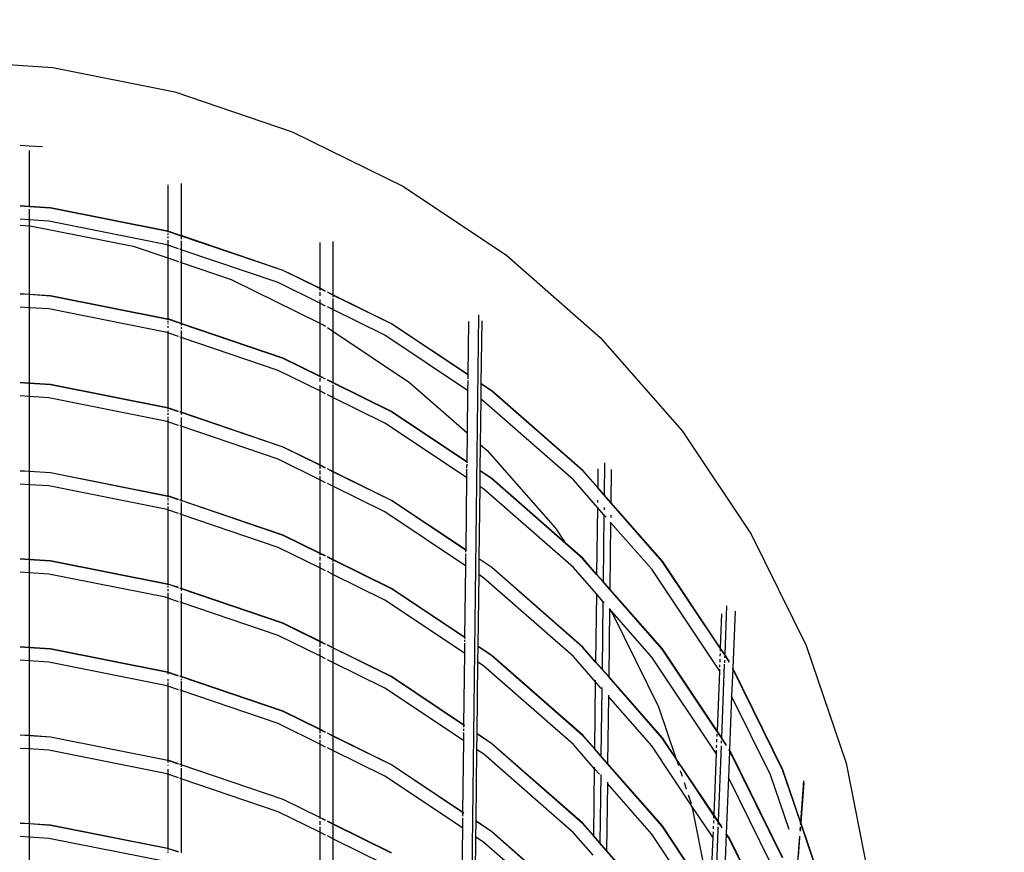
# Model space of a CAD drawing. Units: inches. Extents: x -309 to 348, y -73 to 214.
# Drawn here: x 194 to 220, y 47 to 69 of the extents above; entities that cross this region are included whole.
import ezdxf

# ---------------------------------------------------------------- set-up
doc = ezdxf.new("R2010")
doc.units = ezdxf.units.IN
doc.header["$MEASUREMENT"] = 0
doc.layers.add('VP-DIM', color=7, linetype='Continuous')
doc.layers.add('VP-EQ', color=7, linetype='Continuous', true_color=0x8a3492)
doc.dimstyles.new('Strefa', dxfattribs={"dimtxt": 14, "dimasz": 20, "dimexe": 20, "dimexo": 50, "dimgap": 20, "dimtad": 0, "dimdec": 0, "dimzin": 0, "dimdsep": 46, "dimtxsty": 'Standard', "dimcen": 0.09, "dimadec": 0, "dimazin": 0, "dimtfac": 1, "dimtdec": 4, "dimtofl": 0, "dimtmove": 0, "dimatfit": 3, "dimfxl": 70, "dimfxlon": 1, "dimtolj": 1, "dimtzin": 0, "dimarcsym": 0})

# ---------------------------------------------------------------- blocks, each defined once
blk = doc.blocks.new('*D1')
at = {"layer": 'Defpoints', "color": 0}
for p in [(116.785, 67.626), (116.785, 7.626), (328.335, 7.626)]:
    blk.add_point(p, dxfattribs=at)
at = {"layer": 'VP-DIM', "color": 0, "lineweight": -2}
for p, q in [((328.335, 87.626), (328.335, 107.626)), ((258.335, 67.626), (348.335, 67.626)), ((258.335, 7.626), (348.335, 7.626)), ((328.335, 7.626), (328.335, -32.374)), ((328.335, -12.374), (328.335, -32.374))]:
    blk.add_line(p, q, dxfattribs=at)
at = {"layer": 'VP-DIM', "color": 0}
for points in [[(325.002, 87.626), (331.669, 87.626), (328.335, 67.626)], [(331.669, -12.374), (325.002, -12.374), (328.335, 7.626)]]:
    blk.add_solid(points, dxfattribs=at)
at = {"layer": 'VP-DIM', "color": 0, "insert": (328.335, -62.874), "char_height": 14, "attachment_point": 5, "rotation": 90}
blk.add_mtext('\\A1;60', dxfattribs=at)
blk = doc.blocks.new('*D2')
at = {"layer": 'Defpoints', "color": 0}
for p in [(216.785, 193.526), (16.785, 26.176), (216.785, 26.176)]:
    blk.add_point(p, dxfattribs=at)
at = {"layer": 'VP-DIM', "color": 0, "lineweight": -2}
for p, q in [((16.785, 123.526), (16.785, 213.526)), ((216.785, 123.526), (216.785, 213.526)), ((36.785, 193.526), (78.999, 193.526)), ((196.785, 193.526), (151.666, 193.526))]:
    blk.add_line(p, q, dxfattribs=at)
at = {"layer": 'VP-DIM', "color": 0}
for points in [[(36.785, 196.86), (36.785, 190.193), (16.785, 193.526)], [(196.785, 190.193), (196.785, 196.86), (216.785, 193.526)]]:
    blk.add_solid(points, dxfattribs=at)
at = {"layer": 'VP-DIM', "color": 0, "insert": (115.332, 193.526), "char_height": 14, "attachment_point": 5}
blk.add_mtext('\\A1;200', dxfattribs=at)
blk = doc.blocks.new('2003')
at = {"layer": 'VP-EQ', "color": 0}
for p, q in [((191.785, 67.626), (195.049, 67.412)), ((195.049, 67.412), (198.256, 66.774)), ((198.256, 66.774), (201.352, 65.723)), ((201.352, 65.723), (204.285, 64.277)), ((194.186, 65.369), (194.423, 65.353)), ((194.423, 65.353), (194.423, 65.349)), ((194.423, 65.353), (194.774, 65.33)), ((194.423, 65.227), (194.423, 63.752)), ((198.075, 64.325), (198.075, 63.101)), ((198.423, 64.358), (198.423, 62.987)), ((204.285, 64.277), (207.004, 62.46)), ((194.423, 63.752), (194.186, 63.768)), ((194.423, 63.746), (194.186, 63.761)), ((194.987, 63.715), (194.423, 63.752)), ((194.423, 63.752), (194.423, 63.746)), ((194.987, 63.709), (194.423, 63.746)), ((194.423, 63.687), (194.423, 63.401)), ((198.075, 63.101), (194.987, 63.715)), ((198.075, 63.094), (194.987, 63.709)), ((194.423, 63.401), (194.186, 63.417)), ((194.186, 63.26), (194.423, 63.244)), ((194.942, 63.367), (194.423, 63.401)), ((194.423, 63.401), (194.423, 63.244)), ((198.015, 62.756), (194.942, 63.367)), ((194.423, 63.244), (194.499, 63.239)), ((194.423, 63.244), (194.423, 61.44)), ((194.499, 63.239), (197.166, 62.709)), ((198.105, 63.095), (198.075, 63.101)), ((198.075, 63.101), (198.075, 63.094)), ((198.104, 63.089), (198.075, 63.094)), ((198.075, 63.094), (198.075, 63.076)), ((198.075, 63.047), (198.075, 63.01)), ((198.36, 63.002), (198.104, 63.089)), ((198.359, 63.009), (198.105, 63.095)), ((201.114, 62.067), (198.36, 63.002)), ((198.423, 62.987), (198.383, 63.001)), ((198.075, 62.735), (198.015, 62.756)), ((198.075, 62.966), (198.075, 62.919)), ((198.075, 62.871), (198.075, 62.788)), ((198.075, 62.784), (198.075, 62.735)), ((201.116, 62.073), (198.423, 62.987)), ((198.423, 62.961), (198.423, 62.893)), ((198.423, 62.848), (198.423, 62.8)), ((198.423, 62.794), (198.423, 62.617)), ((202.075, 62.809), (202.075, 61.6)), ((202.423, 62.836), (202.423, 61.428)), ((197.166, 62.709), (198.075, 62.4)), ((198.359, 62.639), (198.075, 62.735)), ((198.075, 62.735), (198.075, 62.4)), ((198.423, 62.617), (198.391, 62.628)), ((200.982, 61.749), (198.423, 62.617)), ((198.423, 62.617), (198.423, 62.282)), ((198.075, 62.4), (198.359, 62.304)), ((198.075, 62.4), (198.075, 60.789)), ((198.391, 62.293), (198.423, 62.282)), ((198.423, 62.282), (199.742, 61.835)), ((198.423, 62.282), (198.423, 60.675)), ((207.004, 62.46), (209.463, 60.304)), ((202.075, 61.593), (201.114, 62.067)), ((202.075, 61.6), (201.116, 62.073)), ((199.742, 61.835), (202.075, 60.684)), ((202.075, 61.21), (200.982, 61.749)), ((194.423, 61.44), (194.186, 61.456)), ((194.423, 61.436), (194.186, 61.449)), ((202.231, 61.523), (202.075, 61.6)), ((202.075, 61.6), (202.075, 61.593)), ((202.231, 61.516), (202.075, 61.593)), ((202.075, 61.593), (202.075, 61.541)), ((202.075, 61.501), (202.075, 61.403)), ((202.423, 61.428), (202.276, 61.501)), ((202.423, 61.421), (202.276, 61.494)), ((194.987, 61.403), (194.423, 61.44)), ((194.423, 61.44), (194.423, 61.436)), ((194.987, 61.397), (194.423, 61.436)), ((194.423, 61.416), (194.423, 61.089)), ((198.075, 60.789), (194.987, 61.403)), ((198.075, 60.782), (194.987, 61.397)), ((202.075, 61.306), (202.075, 61.21)), ((202.231, 61.133), (202.075, 61.21)), ((202.075, 61.21), (202.075, 60.684)), ((203.967, 60.667), (202.423, 61.428)), ((202.423, 61.428), (202.423, 61.421)), ((203.964, 60.661), (202.423, 61.421)), ((202.423, 61.421), (202.423, 61.37)), ((202.423, 61.329), (202.423, 61.038)), ((194.423, 61.089), (194.186, 61.105)), ((194.942, 61.056), (194.423, 61.089)), ((194.423, 61.089), (194.423, 59.1)), ((198.015, 60.444), (194.942, 61.056)), ((202.423, 61.038), (202.276, 61.11)), ((203.792, 60.363), (202.423, 61.038)), ((202.423, 61.038), (202.423, 60.47)), ((198.105, 60.783), (198.075, 60.789)), ((198.075, 60.789), (198.075, 60.782)), ((198.104, 60.777), (198.075, 60.782)), ((198.075, 60.782), (198.075, 60.764)), ((198.075, 60.736), (198.075, 60.698)), ((198.075, 60.671), (198.075, 60.655)), ((198.359, 60.69), (198.104, 60.777)), ((198.359, 60.697), (198.105, 60.783)), ((198.423, 60.668), (198.363, 60.689)), ((198.423, 60.675), (198.386, 60.688)), ((201.116, 59.761), (198.423, 60.675)), ((198.423, 60.675), (198.423, 60.668)), ((201.114, 59.755), (198.423, 60.668)), ((198.423, 60.668), (198.423, 60.62)), ((202.075, 60.684), (202.181, 60.632)), ((202.075, 60.684), (202.075, 59.288)), ((205.974, 59.326), (203.967, 60.667)), ((206.253, 60.9), (205.668, 11.826)), ((205.99, 60.725), (205.974, 59.326)), ((206.34, 60.744), (206.321, 59.094)), ((198.075, 60.424), (198.015, 60.444)), ((198.075, 60.607), (198.075, 60.559)), ((198.075, 60.477), (198.075, 60.424)), ((198.359, 60.327), (198.075, 60.424)), ((198.075, 60.424), (198.075, 58.449)), ((198.423, 60.581), (198.423, 60.536)), ((198.423, 60.489), (198.423, 60.306)), ((202.181, 60.632), (202.231, 60.599)), ((202.276, 60.568), (202.423, 60.47)), ((202.423, 60.47), (204.442, 59.121)), ((202.423, 60.47), (202.423, 59.116)), ((205.973, 59.319), (203.964, 60.661)), ((198.423, 60.306), (198.391, 60.317)), ((200.982, 59.437), (198.423, 60.306)), ((198.423, 60.306), (198.423, 58.335)), ((205.969, 58.909), (203.792, 60.363)), ((209.463, 60.304), (211.619, 57.845)), ((202.075, 59.281), (201.114, 59.755)), ((202.075, 59.288), (201.116, 59.761)), ((202.075, 58.898), (200.982, 59.437)), ((194.423, 59.1), (194.186, 59.116)), ((202.231, 59.211), (202.075, 59.288)), ((202.075, 59.288), (202.075, 59.281)), ((202.231, 59.204), (202.075, 59.281)), ((202.075, 59.281), (202.075, 59.261)), ((202.075, 59.23), (202.075, 59.142)), ((202.423, 59.116), (202.276, 59.189)), ((202.423, 59.109), (202.276, 59.182)), ((203.967, 58.355), (202.423, 59.116)), ((202.423, 59.116), (202.423, 59.109)), ((204.442, 59.121), (205.955, 57.794)), ((205.973, 59.169), (205.969, 58.909)), ((205.973, 59.319), (205.972, 59.22)), ((205.99, 59.307), (205.973, 59.319)), ((205.985, 59.319), (205.974, 59.326)), ((194.423, 59.094), (194.186, 59.109)), ((194.987, 59.063), (194.423, 59.1)), ((194.423, 59.1), (194.423, 59.094)), ((194.987, 59.057), (194.423, 59.094)), ((194.423, 59.094), (194.423, 58.749)), ((198.075, 58.449), (194.987, 59.063)), ((198.075, 58.442), (194.987, 59.057)), ((202.075, 59.041), (202.075, 58.898)), ((202.231, 58.821), (202.075, 58.898)), ((202.075, 58.898), (202.075, 56.948)), ((203.964, 58.349), (202.423, 59.109)), ((202.423, 59.109), (202.423, 59.089)), ((202.423, 59.058), (202.423, 58.726)), ((205.969, 58.909), (205.955, 57.794)), ((206.321, 59.087), (206.316, 58.677)), ((206.611, 58.901), (206.321, 59.094)), ((206.321, 59.094), (206.321, 59.087)), ((206.607, 58.895), (206.321, 59.087)), ((208.997, 56.8), (206.607, 58.895)), ((209.001, 56.804), (206.611, 58.901)), ((194.423, 58.749), (194.186, 58.765)), ((194.942, 58.716), (194.423, 58.749)), ((194.423, 58.749), (194.423, 56.78)), ((198.015, 58.104), (194.942, 58.716)), ((202.423, 58.726), (202.276, 58.799)), ((203.792, 58.051), (202.423, 58.726)), ((202.423, 58.726), (202.423, 56.776)), ((206.316, 58.677), (206.302, 57.49)), ((206.397, 58.622), (206.316, 58.677)), ((208.753, 56.556), (206.397, 58.622)), ((198.105, 58.443), (198.075, 58.449)), ((198.075, 58.449), (198.075, 58.442)), ((198.104, 58.437), (198.075, 58.442)), ((198.075, 58.442), (198.075, 58.424)), ((198.075, 58.396), (198.075, 58.358)), ((198.359, 58.35), (198.104, 58.437)), ((198.359, 58.357), (198.105, 58.443)), ((198.423, 58.335), (198.391, 58.346)), ((198.423, 58.328), (198.391, 58.339)), ((201.116, 57.421), (198.423, 58.335)), ((198.423, 58.335), (198.423, 58.328)), ((205.946, 57.025), (203.964, 58.349)), ((205.946, 57.033), (203.967, 58.355)), ((198.075, 58.084), (198.015, 58.104)), ((198.075, 58.315), (198.075, 58.267)), ((198.075, 58.219), (198.075, 58.175)), ((198.075, 58.154), (198.075, 58.084)), ((198.359, 57.987), (198.075, 58.084)), ((198.075, 58.084), (198.075, 56.129)), ((201.114, 57.415), (198.423, 58.328)), ((198.423, 58.328), (198.423, 58.28)), ((198.423, 58.196), (198.423, 57.966)), ((198.423, 57.966), (198.391, 57.977)), ((200.982, 57.097), (198.423, 57.966)), ((198.423, 57.966), (198.423, 56.015)), ((205.941, 56.615), (203.792, 58.051)), ((211.619, 57.845), (213.436, 55.126)), ((205.955, 57.794), (205.946, 57.033)), ((202.075, 56.941), (201.114, 57.415)), ((202.075, 56.948), (201.116, 57.421)), ((206.302, 57.49), (206.293, 56.801)), ((206.302, 57.49), (206.487, 57.328)), ((206.487, 57.328), (208.28, 55.283)), ((202.075, 56.558), (200.982, 57.097)), ((194.423, 56.78), (194.186, 56.796)), ((194.423, 56.774), (194.186, 56.789)), ((194.987, 56.743), (194.423, 56.78)), ((194.423, 56.78), (194.423, 56.774)), ((202.231, 56.871), (202.075, 56.948)), ((202.075, 56.948), (202.075, 56.941)), ((202.231, 56.864), (202.075, 56.941)), ((202.075, 56.941), (202.075, 56.849)), ((202.075, 56.802), (202.075, 56.701)), ((202.423, 56.776), (202.276, 56.849)), ((202.423, 56.769), (202.276, 56.842)), ((205.944, 56.847), (205.941, 56.615)), ((205.945, 56.97), (205.944, 56.876)), ((205.964, 57.021), (205.946, 57.033)), ((205.946, 57.033), (205.946, 57.025)), ((205.97, 57.009), (205.946, 57.025)), ((205.946, 57.025), (205.946, 57.004)), ((206.293, 56.793), (206.288, 56.383)), ((206.611, 56.589), (206.293, 56.801)), ((206.293, 56.801), (206.293, 56.793)), ((206.607, 56.584), (206.293, 56.793)), ((209.396, 56.345), (208.997, 56.8)), ((209.396, 56.354), (209.001, 56.804)), ((209.402, 56.844), (209.396, 56.354)), ((209.577, 57.003), (209.566, 56.16)), ((209.752, 56.829), (209.741, 55.961)), ((194.987, 56.737), (194.423, 56.774)), ((194.423, 56.774), (194.423, 56.429)), ((198.075, 56.129), (194.987, 56.743)), ((198.075, 56.122), (194.987, 56.737)), ((202.075, 56.654), (202.075, 56.558)), ((202.231, 56.481), (202.075, 56.558)), ((202.075, 56.558), (202.075, 54.628)), ((203.967, 56.015), (202.423, 56.776)), ((202.423, 56.776), (202.423, 56.769)), ((203.964, 56.009), (202.423, 56.769)), ((202.423, 56.769), (202.423, 56.386)), ((205.941, 56.615), (205.919, 54.711)), ((208.549, 54.88), (206.607, 56.584)), ((208.535, 54.901), (206.611, 56.589)), ((209.389, 55.831), (208.753, 56.556)), ((194.423, 56.429), (194.186, 56.445)), ((194.942, 56.396), (194.423, 56.429)), ((194.423, 56.429), (194.423, 54.46)), ((198.015, 55.784), (194.942, 56.396)), ((202.423, 56.386), (202.276, 56.459)), ((203.792, 55.711), (202.423, 56.386)), ((202.423, 56.386), (202.423, 54.456)), ((206.288, 56.383), (206.266, 54.479)), ((206.397, 56.31), (206.288, 56.383)), ((208.753, 54.244), (206.397, 56.31)), ((209.396, 56.354), (209.396, 56.345)), ((209.566, 56.16), (209.396, 56.354)), ((209.566, 56.151), (209.396, 56.345)), ((198.105, 56.123), (198.075, 56.129)), ((198.075, 56.129), (198.075, 56.122)), ((198.104, 56.117), (198.075, 56.122)), ((198.075, 56.122), (198.075, 56.104)), ((198.075, 56.076), (198.075, 56.038)), ((198.075, 56.011), (198.075, 55.995)), ((198.359, 56.03), (198.104, 56.117)), ((198.359, 56.037), (198.105, 56.123)), ((198.423, 56.015), (198.391, 56.026)), ((198.423, 56.008), (198.391, 56.019)), ((201.116, 55.101), (198.423, 56.015)), ((198.423, 56.015), (198.423, 56.008)), ((201.114, 55.095), (198.423, 56.008)), ((198.423, 56.008), (198.423, 55.989)), ((205.918, 54.704), (203.964, 56.009)), ((205.919, 54.711), (203.967, 56.015)), ((209.392, 56.023), (209.391, 55.96)), ((209.566, 56.16), (209.566, 56.151)), ((209.741, 55.961), (209.566, 56.16)), ((209.741, 55.951), (209.566, 56.151)), ((198.075, 55.764), (198.015, 55.784)), ((198.075, 55.947), (198.075, 55.899)), ((198.075, 55.855), (198.075, 55.764)), ((198.359, 55.667), (198.075, 55.764)), ((198.075, 55.764), (198.075, 53.809)), ((198.423, 55.96), (198.423, 55.876)), ((198.423, 55.868), (198.423, 55.646)), ((209.389, 55.831), (209.367, 54.075)), ((209.389, 55.839), (209.389, 55.831)), ((209.56, 55.637), (209.389, 55.831)), ((209.562, 55.828), (209.561, 55.765)), ((209.741, 55.961), (209.741, 55.951)), ((211.097, 54.414), (209.741, 55.961)), ((211.092, 54.41), (209.741, 55.951)), ((198.423, 55.646), (198.391, 55.657)), ((200.982, 54.777), (198.423, 55.646)), ((198.423, 55.646), (198.423, 53.695)), ((205.914, 54.294), (203.792, 55.711)), ((209.56, 55.637), (209.538, 53.881)), ((209.56, 55.645), (209.56, 55.637)), ((209.617, 55.571), (209.56, 55.637)), ((209.737, 55.629), (209.736, 55.566)), ((208.28, 55.283), (208.535, 54.901)), ((209.734, 55.437), (209.712, 53.681)), ((209.734, 55.437), (209.729, 55.443)), ((209.734, 55.446), (209.734, 55.437)), ((210.819, 54.201), (209.734, 55.437)), ((202.075, 54.621), (201.114, 55.095)), ((202.075, 54.628), (201.116, 55.101)), ((213.436, 55.126), (214.882, 52.193)), ((202.075, 54.238), (200.982, 54.777)), ((205.919, 54.711), (205.918, 54.704)), ((205.941, 54.689), (205.918, 54.704)), ((205.918, 54.704), (205.918, 54.649)), ((205.933, 54.701), (205.919, 54.711)), ((208.535, 54.901), (208.549, 54.88)), ((209.001, 54.492), (208.535, 54.901)), ((208.997, 54.488), (208.549, 54.88)), ((194.423, 54.46), (194.186, 54.476)), ((194.423, 54.454), (194.186, 54.469)), ((194.987, 54.423), (194.423, 54.46)), ((194.423, 54.46), (194.423, 54.454)), ((194.987, 54.417), (194.423, 54.454)), ((194.423, 54.454), (194.423, 54.109)), ((202.231, 54.551), (202.075, 54.628)), ((202.075, 54.628), (202.075, 54.621)), ((202.231, 54.544), (202.075, 54.621)), ((202.075, 54.621), (202.075, 54.57)), ((202.075, 54.529), (202.075, 54.431)), ((202.423, 54.456), (202.276, 54.529)), ((202.423, 54.449), (202.276, 54.522)), ((203.967, 53.695), (202.423, 54.456)), ((202.423, 54.456), (202.423, 54.449)), ((203.964, 53.689), (202.423, 54.449)), ((202.423, 54.449), (202.423, 54.398)), ((205.916, 54.534), (205.914, 54.294)), ((205.917, 54.605), (205.917, 54.555)), ((206.266, 54.472), (206.261, 54.062)), ((206.611, 54.249), (206.266, 54.479)), ((206.266, 54.479), (206.266, 54.472)), ((206.607, 54.244), (206.266, 54.472)), ((209.367, 54.065), (208.997, 54.488)), ((209.367, 54.075), (209.001, 54.492)), ((198.075, 53.809), (194.987, 54.423)), ((198.075, 53.802), (194.987, 54.417)), ((202.075, 54.381), (202.075, 54.238)), ((202.231, 54.161), (202.075, 54.238)), ((202.075, 54.238), (202.075, 52.308)), ((202.423, 54.375), (202.423, 54.066)), ((205.914, 54.294), (205.891, 52.41)), ((208.997, 52.148), (206.607, 54.244)), ((209.001, 52.152), (206.611, 54.249)), ((209.361, 53.551), (208.753, 54.244)), ((212.56, 51.595), (210.819, 54.201)), ((212.621, 52.122), (211.092, 54.41)), ((212.622, 52.132), (211.097, 54.414)), ((194.423, 54.109), (194.186, 54.125)), ((194.942, 54.076), (194.423, 54.109)), ((194.423, 54.109), (194.423, 52.14)), ((198.015, 53.464), (194.942, 54.076)), ((202.423, 54.066), (202.276, 54.139)), ((203.792, 53.391), (202.423, 54.066)), ((202.423, 54.066), (202.423, 52.136)), ((206.261, 54.062), (206.238, 52.178)), ((206.397, 53.97), (206.261, 54.062)), ((208.753, 51.904), (206.397, 53.97)), ((209.367, 54.075), (209.367, 54.065)), ((209.538, 53.881), (209.367, 54.075)), ((209.538, 53.871), (209.367, 54.065)), ((198.105, 53.803), (198.075, 53.809)), ((198.075, 53.809), (198.075, 53.802)), ((198.104, 53.797), (198.075, 53.802)), ((198.075, 53.802), (198.075, 53.784)), ((198.075, 53.756), (198.075, 53.718)), ((198.075, 53.675), (198.075, 53.627)), ((198.359, 53.71), (198.104, 53.797)), ((198.359, 53.717), (198.105, 53.803)), ((198.423, 53.695), (198.391, 53.706)), ((198.423, 53.688), (198.391, 53.699)), ((201.116, 52.781), (198.423, 53.695)), ((198.423, 53.695), (198.423, 53.688)), ((201.114, 52.775), (198.423, 53.688)), ((198.423, 53.688), (198.423, 53.64)), ((205.891, 52.402), (203.964, 53.689)), ((205.891, 52.41), (203.967, 53.695)), ((209.538, 53.881), (209.538, 53.871)), ((209.712, 53.681), (209.538, 53.881)), ((209.712, 53.672), (209.538, 53.871)), ((209.712, 53.681), (209.712, 53.672)), ((211.097, 52.102), (209.712, 53.681)), ((211.092, 52.098), (209.712, 53.672)), ((198.075, 53.444), (198.015, 53.464)), ((198.075, 53.579), (198.075, 53.535)), ((198.075, 53.529), (198.075, 53.444)), ((198.359, 53.347), (198.075, 53.444)), ((198.075, 53.444), (198.075, 51.489)), ((198.423, 53.56), (198.423, 53.326)), ((209.361, 53.551), (209.339, 51.768)), ((209.361, 53.56), (209.361, 53.551)), ((209.531, 53.357), (209.361, 53.551)), ((198.423, 53.326), (198.391, 53.337)), ((200.982, 52.457), (198.423, 53.326)), ((198.423, 53.326), (198.423, 51.375)), ((205.886, 51.992), (203.792, 53.391)), ((209.531, 53.357), (209.509, 51.573)), ((209.531, 53.365), (209.531, 53.357)), ((209.564, 53.319), (209.531, 53.357)), ((209.706, 53.149), (209.684, 51.374)), ((209.706, 53.166), (209.704, 53.16)), ((210.819, 51.889), (209.704, 53.16)), ((209.704, 53.16), (209.706, 53.149)), ((209.706, 53.149), (209.791, 53.022)), ((212.788, 53.238), (212.738, 51.959)), ((209.791, 53.022), (210.994, 50.583)), ((212.657, 53.032), (212.622, 52.132)), ((213.01, 53.1), (212.951, 51.594)), ((202.231, 52.224), (201.114, 52.775)), ((202.075, 52.308), (201.116, 52.781)), ((202.075, 51.918), (200.982, 52.457)), ((205.908, 52.398), (205.891, 52.41)), ((205.891, 52.41), (205.891, 52.402)), ((205.917, 52.385), (205.891, 52.402)), ((205.891, 52.402), (205.891, 52.381)), ((194.423, 52.14), (194.186, 52.156)), ((194.423, 52.134), (194.186, 52.149)), ((194.987, 52.103), (194.423, 52.14)), ((194.423, 52.14), (194.423, 52.134)), ((194.987, 52.097), (194.423, 52.134)), ((194.423, 52.134), (194.423, 51.789)), ((202.231, 52.231), (202.075, 52.308)), ((202.075, 52.281), (202.075, 52.162)), ((202.075, 52.111), (202.075, 51.918)), ((202.423, 52.136), (202.276, 52.209)), ((203.964, 51.369), (202.276, 52.202)), ((203.967, 51.375), (202.423, 52.136)), ((202.423, 52.136), (202.423, 52.133)), ((205.889, 52.253), (205.886, 51.992)), ((205.89, 52.347), (205.89, 52.303)), ((206.238, 52.17), (206.233, 51.76)), ((206.611, 51.929), (206.238, 52.178)), ((206.238, 52.178), (206.238, 52.17)), ((206.607, 51.924), (206.238, 52.17)), ((209.338, 51.758), (208.997, 52.148)), ((209.339, 51.768), (209.001, 52.152)), ((212.621, 52.122), (212.618, 52.043)), ((212.622, 52.132), (212.621, 52.122)), ((212.738, 51.948), (212.621, 52.122)), ((212.738, 51.959), (212.622, 52.132)), ((214.882, 52.193), (215.934, 49.097)), ((198.075, 51.489), (194.987, 52.103)), ((198.075, 51.482), (194.987, 52.097)), ((202.231, 51.841), (202.075, 51.918)), ((202.075, 51.918), (202.075, 49.988)), ((202.423, 52.109), (202.423, 51.746)), ((205.886, 51.992), (205.864, 50.108)), ((208.997, 49.828), (206.607, 51.924)), ((209.001, 49.832), (206.611, 51.929)), ((209.332, 51.244), (208.753, 51.904)), ((212.512, 49.354), (210.819, 51.889)), ((212.535, 49.938), (211.092, 52.098)), ((212.536, 49.949), (211.097, 52.102)), ((212.616, 51.981), (212.613, 51.909)), ((212.738, 51.948), (212.734, 51.869)), ((212.738, 51.959), (212.738, 51.948)), ((212.859, 51.778), (212.738, 51.959)), ((212.858, 51.767), (212.738, 51.948)), ((194.423, 51.789), (194.186, 51.805)), ((194.942, 51.756), (194.423, 51.789)), ((194.423, 51.789), (194.423, 49.82)), ((198.015, 51.144), (194.942, 51.756)), ((202.423, 51.746), (202.276, 51.819)), ((203.792, 51.071), (202.423, 51.746)), ((202.423, 51.746), (202.423, 49.816)), ((206.233, 51.76), (206.211, 49.876)), ((206.397, 51.65), (206.233, 51.76)), ((208.753, 49.584), (206.397, 51.65)), ((209.339, 51.768), (209.338, 51.758)), ((209.509, 51.564), (209.338, 51.758)), ((209.509, 51.573), (209.339, 51.768)), ((212.598, 51.519), (212.56, 51.595)), ((212.604, 51.684), (212.602, 51.62)), ((212.61, 51.832), (212.607, 51.755)), ((212.728, 51.7), (212.652, 49.775)), ((212.732, 51.807), (212.729, 51.735)), ((212.868, 51.747), (212.858, 51.767)), ((212.951, 51.594), (212.95, 51.581)), ((214.27, 48.919), (212.951, 51.594)), ((198.105, 51.483), (198.075, 51.489)), ((198.075, 51.489), (198.075, 51.482)), ((198.104, 51.477), (198.075, 51.482)), ((198.075, 51.482), (198.075, 51.436)), ((198.359, 51.39), (198.104, 51.477)), ((198.359, 51.397), (198.105, 51.483)), ((198.423, 51.375), (198.391, 51.386)), ((198.423, 51.368), (198.391, 51.379)), ((201.116, 50.461), (198.423, 51.375)), ((198.423, 51.375), (198.423, 51.368)), ((201.114, 50.455), (198.423, 51.368)), ((198.423, 51.368), (198.423, 51.349)), ((205.864, 50.1), (203.964, 51.369)), ((205.864, 50.108), (203.967, 51.375)), ((209.509, 51.573), (209.509, 51.564)), ((209.684, 51.374), (209.509, 51.573)), ((209.684, 51.365), (209.509, 51.564)), ((209.684, 51.374), (209.684, 51.365)), ((211.097, 49.762), (209.684, 51.374)), ((211.092, 49.758), (209.684, 51.365)), ((212.598, 51.519), (212.536, 49.949)), ((212.599, 51.568), (212.598, 51.519)), ((212.599, 51.568), (212.6, 51.575)), ((212.95, 51.581), (212.922, 50.861)), ((214.264, 48.917), (212.95, 51.581)), ((198.075, 51.124), (198.015, 51.144)), ((198.075, 51.307), (198.075, 51.259)), ((198.075, 51.217), (198.075, 51.124)), ((198.359, 51.027), (198.075, 51.124)), ((198.075, 51.124), (198.075, 49.169)), ((198.423, 51.32), (198.423, 51.281)), ((198.423, 51.253), (198.423, 51.006)), ((209.332, 51.244), (209.31, 49.48)), ((209.332, 51.278), (209.332, 51.253)), ((209.49, 51.064), (209.332, 51.244)), ((209.503, 51.084), (209.503, 51.058)), ((198.423, 51.006), (198.391, 51.017)), ((200.982, 50.137), (198.423, 51.006)), ((198.423, 51.006), (198.423, 49.055)), ((205.859, 49.69), (203.792, 51.071)), ((209.503, 51.054), (209.481, 49.286)), ((209.677, 50.851), (209.655, 49.087)), ((209.678, 50.885), (209.677, 50.851)), ((210.819, 49.549), (209.677, 50.851)), ((212.922, 50.861), (212.866, 49.453)), ((213.946, 48.785), (212.922, 50.861)), ((210.994, 50.583), (211.453, 49.23)), ((202.075, 49.981), (201.114, 50.455)), ((202.075, 49.988), (201.116, 50.461)), ((202.075, 49.598), (200.982, 50.137)), ((205.864, 50.1), (205.863, 50.045)), ((205.886, 50.093), (205.864, 50.108)), ((205.864, 50.108), (205.864, 50.1)), ((205.895, 50.079), (205.864, 50.1)), ((194.423, 49.82), (194.186, 49.836)), ((194.423, 49.814), (194.186, 49.829)), ((194.987, 49.783), (194.423, 49.82)), ((194.423, 49.82), (194.423, 49.814)), ((194.987, 49.777), (194.423, 49.814)), ((194.423, 49.814), (194.423, 49.469)), ((198.075, 49.169), (194.987, 49.783)), ((202.231, 49.911), (202.075, 49.988)), ((202.075, 49.988), (202.075, 49.981)), ((202.231, 49.904), (202.075, 49.981)), ((202.075, 49.981), (202.075, 49.889)), ((202.075, 49.842), (202.075, 49.741)), ((202.423, 49.816), (202.276, 49.889)), ((202.423, 49.809), (202.276, 49.882)), ((203.967, 49.055), (202.423, 49.816)), ((202.423, 49.816), (202.423, 49.809)), ((203.964, 49.049), (202.423, 49.809)), ((202.423, 49.809), (202.423, 49.426)), ((205.86, 49.898), (205.859, 49.69)), ((205.86, 49.898), (205.861, 49.905)), ((205.862, 50.002), (205.862, 49.951)), ((206.211, 49.868), (206.206, 49.458)), ((206.611, 49.609), (206.211, 49.876)), ((206.211, 49.876), (206.211, 49.868)), ((206.607, 49.604), (206.211, 49.868)), ((209.31, 49.471), (208.997, 49.828)), ((209.31, 49.48), (209.001, 49.832)), ((212.532, 49.86), (212.53, 49.798)), ((212.535, 49.938), (212.534, 49.908)), ((212.536, 49.949), (212.535, 49.938)), ((212.652, 49.765), (212.535, 49.938)), ((212.652, 49.775), (212.536, 49.949)), ((198.075, 49.162), (194.987, 49.777)), ((202.075, 49.705), (202.075, 49.598)), ((202.231, 49.521), (202.075, 49.598)), ((202.075, 49.598), (202.075, 47.668)), ((205.859, 49.69), (205.836, 47.806)), ((208.997, 47.508), (206.607, 49.604)), ((209.001, 47.512), (206.611, 49.609)), ((209.304, 48.957), (208.753, 49.584)), ((211.876, 47.967), (210.819, 49.549)), ((211.461, 49.207), (211.092, 49.758)), ((211.453, 49.23), (211.097, 49.762)), ((212.521, 49.572), (212.518, 49.501)), ((212.527, 49.726), (212.524, 49.649)), ((212.643, 49.552), (212.565, 47.566)), ((212.648, 49.686), (212.646, 49.624)), ((212.652, 49.765), (212.65, 49.734)), ((212.652, 49.775), (212.652, 49.765)), ((212.772, 49.595), (212.652, 49.775)), ((212.788, 49.56), (212.652, 49.765)), ((194.423, 49.469), (194.186, 49.485)), ((194.942, 49.436), (194.423, 49.469)), ((194.423, 49.469), (194.423, 47.5)), ((198.015, 48.824), (194.942, 49.436)), ((202.423, 49.426), (202.276, 49.499)), ((203.792, 48.751), (202.423, 49.426)), ((202.423, 49.426), (202.423, 47.496)), ((206.206, 49.458), (206.184, 47.574)), ((206.397, 49.33), (206.206, 49.458)), ((208.753, 47.264), (206.397, 49.33)), ((209.31, 49.48), (209.31, 49.471)), ((209.481, 49.286), (209.31, 49.48)), ((209.48, 49.276), (209.31, 49.471)), ((209.481, 49.286), (209.48, 49.276)), ((209.655, 49.077), (209.48, 49.276)), ((209.655, 49.087), (209.481, 49.286)), ((212.512, 49.354), (212.449, 47.74)), ((212.516, 49.44), (212.512, 49.354)), ((212.864, 49.403), (212.837, 48.721)), ((212.86, 49.451), (212.859, 49.455)), ((214.264, 46.605), (212.86, 49.451)), ((212.866, 49.453), (212.863, 49.459)), ((214.27, 46.607), (212.866, 49.453)), ((198.105, 49.163), (198.075, 49.169)), ((198.075, 49.162), (198.075, 49.116)), ((198.104, 49.157), (198.075, 49.162)), ((198.075, 49.051), (198.075, 49.035)), ((198.359, 49.07), (198.104, 49.157)), ((198.359, 49.077), (198.105, 49.163)), ((198.423, 49.055), (198.391, 49.066)), ((198.423, 49.048), (198.391, 49.059)), ((201.116, 48.141), (198.423, 49.055)), ((198.423, 49.055), (198.423, 49.048)), ((201.114, 48.135), (198.423, 49.048)), ((198.423, 49.048), (198.423, 49)), ((205.836, 47.799), (203.964, 49.049)), ((205.836, 47.806), (203.967, 49.055)), ((209.655, 49.087), (209.655, 49.077)), ((211.097, 47.442), (209.655, 49.087)), ((211.092, 47.438), (209.655, 49.077)), ((211.453, 49.23), (211.461, 49.207)), ((212.449, 47.74), (211.453, 49.23)), ((211.461, 49.207), (211.518, 49.038)), ((212.448, 47.729), (211.461, 49.207)), ((215.934, 49.097), (216.571, 45.889)), ((198.075, 48.804), (198.015, 48.824)), ((198.075, 48.939), (198.075, 48.804)), ((198.359, 48.707), (198.075, 48.804)), ((198.075, 48.804), (198.075, 46.849)), ((198.423, 48.961), (198.423, 48.686)), ((205.831, 47.389), (203.792, 48.751)), ((209.304, 48.957), (209.282, 47.193)), ((209.304, 48.991), (209.304, 48.957)), ((209.439, 48.802), (209.304, 48.957)), ((209.474, 48.796), (209.452, 46.998)), ((211.563, 48.905), (211.616, 48.75)), ((214.433, 47.35), (213.946, 48.785)), ((214.732, 47.538), (214.264, 48.917)), ((214.733, 47.554), (214.27, 48.919)), ((198.423, 48.686), (198.391, 48.697)), ((200.982, 47.817), (198.423, 48.686)), ((198.423, 48.686), (198.423, 46.735)), ((209.649, 48.563), (209.627, 46.799)), ((209.649, 48.597), (209.649, 48.563)), ((210.819, 47.229), (209.649, 48.563)), ((211.672, 48.584), (211.728, 48.418)), ((212.837, 48.721), (212.779, 47.245)), ((213.946, 46.473), (212.837, 48.721)), ((214.815, 48.628), (214.733, 47.554)), ((214.82, 48.582), (214.741, 47.532)), ((211.781, 48.264), (211.859, 48.032)), ((202.075, 47.661), (201.114, 48.135)), ((202.075, 47.668), (201.116, 48.141)), ((212.425, 47.145), (211.876, 47.967)), ((211.876, 47.967), (212.355, 45.56)), ((202.075, 47.278), (200.982, 47.817)), ((205.836, 47.777), (205.835, 47.7)), ((205.836, 47.806), (205.836, 47.799)), ((205.865, 47.787), (205.836, 47.806)), ((205.874, 47.773), (205.836, 47.799)), ((212.448, 47.729), (212.445, 47.651)), ((212.449, 47.74), (212.448, 47.729)), ((212.564, 47.555), (212.448, 47.729)), ((212.565, 47.566), (212.449, 47.74)), ((194.423, 47.5), (194.186, 47.516)), ((194.423, 47.494), (194.186, 47.509)), ((194.987, 47.463), (194.423, 47.5)), ((194.423, 47.5), (194.423, 47.494)), ((194.987, 47.457), (194.423, 47.494)), ((194.423, 47.494), (194.423, 47.149)), ((198.075, 46.849), (194.987, 47.463)), ((198.104, 46.837), (194.987, 47.457)), ((202.231, 47.591), (202.075, 47.668)), ((202.075, 47.668), (202.075, 47.661)), ((202.231, 47.584), (202.075, 47.661)), ((202.075, 47.661), (202.075, 47.641)), ((202.075, 47.569), (202.075, 47.471)), ((202.423, 47.496), (202.276, 47.569)), ((202.423, 47.489), (202.276, 47.562)), ((203.967, 46.735), (202.423, 47.496)), ((202.423, 47.496), (202.423, 47.489)), ((203.964, 46.729), (202.423, 47.489)), ((202.423, 47.489), (202.423, 47.106)), ((205.834, 47.592), (205.831, 47.389)), ((205.834, 47.65), (205.834, 47.595)), ((206.183, 47.567), (206.179, 47.157)), ((206.184, 47.574), (206.183, 47.567)), ((206.607, 47.284), (206.183, 47.567)), ((206.611, 47.289), (206.184, 47.574)), ((209.282, 47.183), (208.997, 47.508)), ((209.282, 47.193), (209.001, 47.512)), ((212.443, 47.589), (212.44, 47.517)), ((212.564, 47.555), (212.561, 47.477)), ((212.565, 47.566), (212.564, 47.555)), ((212.672, 47.393), (212.564, 47.555)), ((212.66, 47.424), (212.565, 47.566)), ((214.732, 47.538), (214.728, 47.493)), ((214.733, 47.554), (214.732, 47.538)), ((214.739, 47.516), (214.732, 47.538)), ((214.741, 47.532), (214.733, 47.554)), ((214.739, 47.516), (214.736, 47.47)), ((214.741, 47.532), (214.739, 47.516)), ((215.285, 45.907), (214.739, 47.516)), ((215.292, 45.909), (214.741, 47.532)), ((202.075, 47.421), (202.075, 47.278)), ((202.231, 47.201), (202.075, 47.278)), ((202.075, 47.278), (202.075, 45.348)), ((205.831, 47.389), (205.809, 45.505)), ((208.997, 45.188), (206.607, 47.284)), ((209.001, 45.192), (206.611, 47.289)), ((209.275, 46.669), (208.753, 47.264)), ((209.452, 46.998), (209.282, 47.193)), ((212.339, 44.954), (210.819, 47.229)), ((212.358, 45.544), (211.092, 47.438)), ((212.355, 45.56), (211.097, 47.442)), ((212.431, 47.291), (212.425, 47.145)), ((212.437, 47.439), (212.434, 47.363)), ((212.556, 47.336), (212.479, 45.375)), ((212.559, 47.415), (212.556, 47.343)), ((212.779, 47.234), (212.752, 46.554)), ((212.864, 47.119), (212.779, 47.245)), ((212.779, 47.245), (212.779, 47.234)), ((212.858, 47.116), (212.779, 47.234)), ((214.723, 47.421), (214.716, 47.328)), ((214.731, 47.399), (214.724, 47.306)), ((194.423, 47.149), (194.186, 47.165)), ((194.942, 47.116), (194.423, 47.149)), ((194.423, 47.149), (194.423, 45.18)), ((198.015, 46.504), (194.942, 47.116)), ((202.423, 47.106), (202.276, 47.179)), ((203.792, 46.431), (202.423, 47.106)), ((202.423, 47.106), (202.423, 45.176)), ((206.179, 47.157), (206.156, 45.272)), ((206.397, 47.01), (206.179, 47.157)), ((208.753, 44.944), (206.397, 47.01)), ((209.282, 47.183), (209.281, 47.156)), ((209.452, 46.989), (209.282, 47.183)), ((209.627, 46.799), (209.452, 46.998)), ((209.452, 46.989), (209.452, 46.962)), ((209.627, 46.789), (209.452, 46.989)), ((212.425, 47.145), (212.362, 45.549)), ((214.264, 44.265), (212.858, 47.116)), ((214.27, 44.267), (212.864, 47.119)), ((214.704, 47.174), (214.589, 45.665)), ((214.71, 47.128), (214.673, 46.642)), ((198.105, 46.843), (198.075, 46.849)), ((198.075, 46.824), (198.075, 46.796)), ((198.075, 46.758), (198.075, 46.731)), ((198.359, 46.75), (198.104, 46.837)), ((198.359, 46.757), (198.105, 46.843)), ((209.627, 46.789), (209.626, 46.763)), ((211.097, 45.122), (209.627, 46.799)), ((211.092, 45.118), (209.627, 46.789))]:
    blk.add_line(p, q, dxfattribs=at)

msp = doc.modelspace()

# ---------------------------------------------------------------- block references
at = {"layer": 'VP-EQ', "color": 0}
msp.add_blockref('2003', (0, 0), dxfattribs=at)

# ---------------------------------------------------------------- dimensions: what is measured, and where the dimension line sits
at = {"layer": 'VP-DIM', "color": 0}
dim = msp.add_linear_dim(base=(216.785, 193.526), p1=(16.785, 26.176), p2=(216.785, 26.176), dimstyle='Strefa', dxfattribs=at)
dim.commit()
dim.dimension.update_dxf_attribs({"geometry": '*D2', "text_midpoint": (115.332, 193.526), "dimtype": 160})
dim = msp.add_linear_dim(base=(328.335, 7.626), p1=(116.785, 67.626), p2=(116.785, 7.626), angle=90, dimstyle='Strefa', dxfattribs=at)
dim.commit()
dim.dimension.update_dxf_attribs({"geometry": '*D1', "text_midpoint": (328.335, -62.874), "dimtype": 160})

doc.saveas('drawing.dxf')
